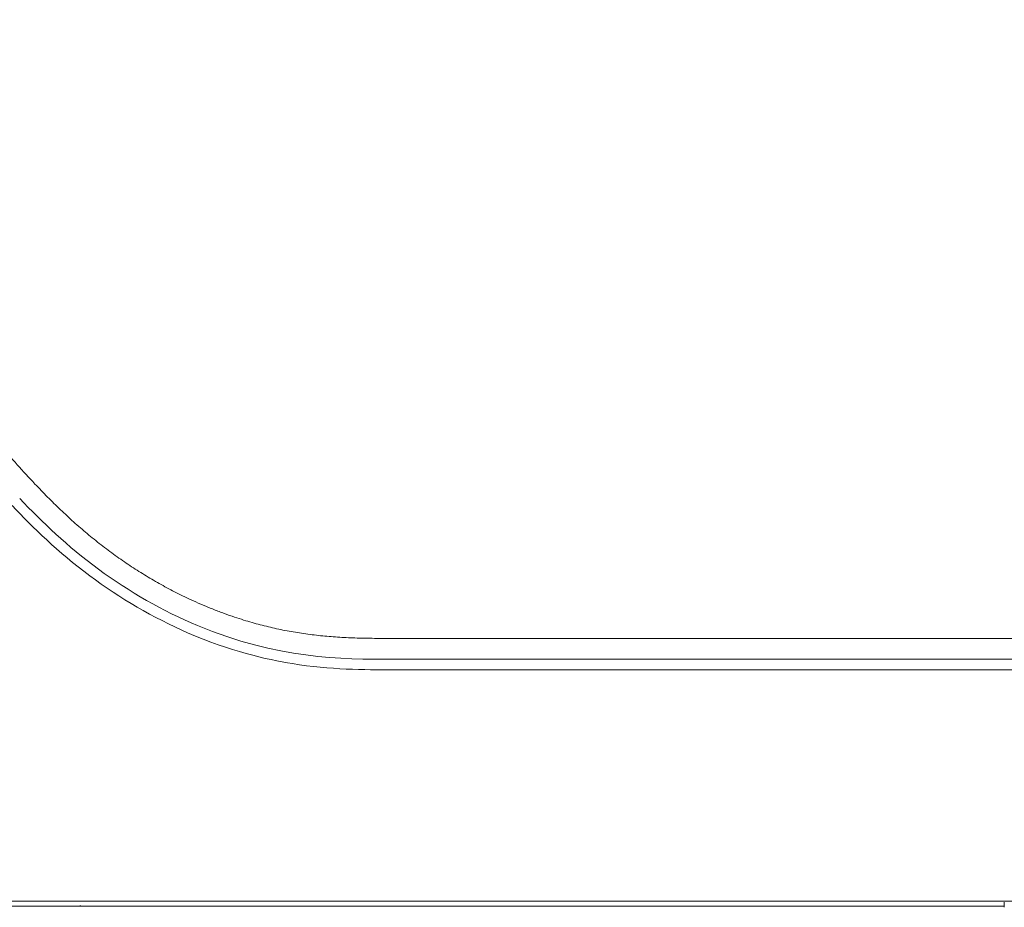
# Model space of a CAD drawing. Units: millimetres. Extents: x 0.4 to 4.22, y 0.27 to 5.63.
# Drawn here: x 2.2 to 2.29, y 4.64 to 4.72 of the extents above; entities that cross this region are included whole.
import ezdxf

# ---------------------------------------------------------------- set-up
doc = ezdxf.new("R2010")
doc.units = ezdxf.units.MM
doc.layers.add('SIBER-TECNICO', color=7, linetype='Continuous', lineweight=13)

# ---------------------------------------------------------------- blocks, each defined once
blk = doc.blocks.new('A$C3c619b13')
at = {"color": 0, "linetype": 'Continuous', "lineweight": 0}
for p, q in [((0.8837890148042504, 0.00410686798130655), (0.9340017994629619, 0.00410686798130655)), ((0.9346351535871236, 0.004109040328728497), (0.9340017993983878, 0.004109038921455976)), ((0.9732017993955537, 0.003986867981325304), (0.9732017993955537, 0.003512159181525476)), ((0.87478073871074, 0.003606867981318373), (0.8964182071543974, 0.003606867981318373)), ((0.9122573981161963, 0.003606867981318373), (0.9732017993955537, 0.003606867981318373))]:
    blk.add_line(p, q, dxfattribs=at)
for points, knots in [([(0.8810173560888614, 0.04378514903348218), (0.8798730035442617, 0.04499412118804003), (0.8787624001431595, 0.04623065990210762), (0.8776845134145219, 0.04749614349978515), (0.8773592304505087, 0.04787803915232303), (0.8770369270010576, 0.04826257060710759), (0.8767176881924712, 0.04864962819553398), (0.875979068726565, 0.04954515925737724), (0.8752568547701998, 0.05045421317419141), (0.8745521006590451, 0.05137542531562644), (0.8735427446883648, 0.05269479466804228), (0.8725692028031631, 0.05403910420463376), (0.8716311449175294, 0.0554086138680816), (0.8706930870318956, 0.05677812353155787), (0.8697905131458299, 0.05817283365158232), (0.8689257071936538, 0.05958901441709941), (0.8680609012414919, 0.06100519518258807), (0.8672338632232197, 0.06244284633467601), (0.8664447918587825, 0.06390164767290685), (0.8656557204943169, 0.06536044901113769), (0.8649046157836864, 0.06684040082186016), (0.8641931433666628, 0.06833815129482446), (0.8634816709496249, 0.06983590176778876), (0.862809830826194, 0.07135145088290074), (0.862178385347022, 0.07288259436680278), (0.8615469398678499, 0.07441373785070482), (0.8609558890329652, 0.07596047552920027), (0.8604057073031726, 0.0775214445882284), (0.860253525752654, 0.07795321227305863), (0.8601044710504198, 0.07838606856253705), (0.859958563723481, 0.07881993688917532), (0.8595769725116611, 0.07995463206867726), (0.8592169086739432, 0.08109624951359251), (0.8588787393993584, 0.08224340454677304), (0.8584112658499947, 0.08382919212519369), (0.8579856313759251, 0.08542556302737125), (0.8576019403738826, 0.08703184248642515), (0.8572182493718259, 0.08863812194545062), (0.8568765018417821, 0.09025431003991002), (0.856577163741548, 0.09187744206732873), (0.8562778256412855, 0.09350057409474744), (0.8560208969708185, 0.0951306500092528), (0.8558066337544687, 0.09676622538205493), (0.855592370538119, 0.09840180075482863), (0.8554207727758865, 0.1000428755769462), (0.8552919843370148, 0.1016876426489546), (0.8551631958981147, 0.1033324097209913), (0.8550772167825897, 0.1049808690905252), (0.855034214705114, 0.1066299891828351), (0.8550126888955276, 0.1074554991849368), (0.8550019321161386, 0.1082811747405117), (0.8550019446909971, 0.1091068679813247), (0.8550019572368939, 0.109930660888466), (0.8550126896227397, 0.1107544713983941), (0.8550341421703394, 0.111578152660087), (0.8550770967524954, 0.1132274152595869), (0.8551630309562199, 0.1148761596433303), (0.8552917659146715, 0.1165212253831385), (0.855420500873123, 0.1181662911229182), (0.8555920365862875, 0.1198076782681028), (0.8558062281567231, 0.1214434994755038), (0.8560204197271588, 0.1230793206828764), (0.8562772671548657, 0.1247095759457864), (0.8565765293863734, 0.1263328079896553), (0.8568757916178953, 0.1279560400335242), (0.8572174686532321, 0.1295722488134743), (0.8576010828006133, 0.1311784765970003), (0.8579846969479945, 0.1327847043805264), (0.8584102482074201, 0.1343809512506482), (0.8588776328262213, 0.1359666106816917), (0.8592161307514914, 0.1371150062556694), (0.859576571167878, 0.1382578491979984), (0.859958604596784, 0.1393937990734742), (0.8601040678974528, 0.1398263240981521), (0.8602526617245729, 0.1402578497961713), (0.8604043667861703, 0.1406883030035715), (0.8609544981491553, 0.1422492648276545), (0.8615455428969625, 0.1437961202772442), (0.8621770554198918, 0.1453275439050117), (0.862808567942821, 0.1468589675327792), (0.8634805482408865, 0.1483749591451442), (0.8641921180207817, 0.1498731202759416), (0.8649036878006626, 0.1513712814067674), (0.8656548470623591, 0.1528516120444579), (0.8664438413863564, 0.1543106104899437), (0.8672328357103538, 0.1557696089354295), (0.8680596650966521, 0.1572072754940166), (0.8689242416679832, 0.1586233416347511), (0.8697888182393285, 0.1600394077754856), (0.8706911419956924, 0.1614338732448459), (0.8716290131199003, 0.1628031544836688), (0.8725668842441223, 0.1641724357224916), (0.8735403027361883, 0.1655165330560351), (0.8745496512231057, 0.1668358358675448), (0.8752550159810824, 0.1677578065450689), (0.8759779277197026, 0.1686676688706541), (0.876717381531364, 0.1695641077671155), (0.8770360562659647, 0.1699504367344105), (0.8773578032968459, 0.1703342726300434), (0.8776825421907262, 0.1707155107009157), (0.8787608061896606, 0.1719813747369301), (0.8798720557057607, 0.1732185951940153), (0.8810172722316594, 0.1744284983457192)], [0, 0, 0, 0, 0.03448275862069, 0.03448275862069, 0.03448275862069, 0.04488891135810615, 0.04488891135810615, 0.04488891135810615, 0.06896551724138, 0.06896551724138, 0.06896551724138, 0.1034482758621, 0.1034482758621, 0.1034482758621, 0.1379310344828, 0.1379310344828, 0.1379310344828, 0.1724137931034, 0.1724137931034, 0.1724137931034, 0.2068965517241, 0.2068965517241, 0.2068965517241, 0.2413793103448, 0.2413793103448, 0.2413793103448, 0.2758620689655, 0.2758620689655, 0.2758620689655, 0.2854000804785948, 0.2854000804785948, 0.2854000804785948, 0.3103448275862, 0.3103448275862, 0.3103448275862, 0.3448275862069, 0.3448275862069, 0.3448275862069, 0.3793103448276, 0.3793103448276, 0.3793103448276, 0.4137931034483, 0.4137931034483, 0.4137931034483, 0.448275862069, 0.448275862069, 0.448275862069, 0.4827586206897, 0.4827586206897, 0.4827586206897, 0.5000198633818423, 0.5000198633818423, 0.5000198633818423, 0.5172413793103, 0.5172413793103, 0.5172413793103, 0.551724137931, 0.551724137931, 0.551724137931, 0.5862068965517, 0.5862068965517, 0.5862068965517, 0.6206896551724, 0.6206896551724, 0.6206896551724, 0.6551724137931, 0.6551724137931, 0.6551724137931, 0.6896551724138, 0.6896551724138, 0.6896551724138, 0.7146289130566399, 0.7146289130566399, 0.7146289130566399, 0.7241379310345, 0.7241379310345, 0.7241379310345, 0.7586206896552, 0.7586206896552, 0.7586206896552, 0.7931034482759, 0.7931034482759, 0.7931034482759, 0.8275862068966, 0.8275862068966, 0.8275862068966, 0.8620689655172, 0.8620689655172, 0.8620689655172, 0.8965517241379, 0.8965517241379, 0.8965517241379, 0.9310344827586, 0.9310344827586, 0.9310344827586, 0.9551321289177055, 0.9551321289177055, 0.9551321289177055, 0.9655172413793, 0.9655172413793, 0.9655172413793, 1, 1, 1, 1]), ([(0.9152003193980534, 0.02909687041542952), (0.9151819381087591, 0.02909684402735024), (0.9151635589565785, 0.02909682019199522), (0.9151451820203107, 0.02909679884257343), (0.9148700408103707, 0.02909647919722147), (0.91459539632352, 0.0290967168109546), (0.9143215127581072, 0.02909728758442043), (0.9140476291926944, 0.02909785835788625), (0.9137745065487195, 0.02909876229105635), (0.9135013522309379, 0.02910067168218688), (0.9132281979131562, 0.02910258107331742), (0.9129550119215537, 0.02910549592240841), (0.9126810899471423, 0.02910975071714006), (0.9124071679727308, 0.02911400551190013), (0.9121325100154962, 0.02911960025224403), (0.9118567715268853, 0.02912694767638868), (0.9115810330382885, 0.02913429510050491), (0.9113042140183154, 0.02914339520833664), (0.9110282452863316, 0.02915459799513087), (0.9107522765543479, 0.0291658007819251), (0.9104771581103535, 0.02917910624773867), (0.9102040184554312, 0.02919456568082524), (0.9099308788004947, 0.02921002511394022), (0.9096597179346304, 0.02922763851427135), (0.9093896790423628, 0.02924766989377758), (0.9091196401500952, 0.02926770127331224), (0.9088507232314242, 0.02929015063205043), (0.9085823099058814, 0.0293151713816826), (0.9083138965803244, 0.02934019213131478), (0.9080459868478954, 0.02936778427186937), (0.9077783764504375, 0.02939803602782831), (0.9075107660529937, 0.02942828778378725), (0.9072434549905211, 0.02946119915506529), (0.9069764484195844, 0.02949695250205764), (0.9067094418486619, 0.02953270584904999), (0.9064427397692612, 0.02957130117192719), (0.9061769172231067, 0.029612687002043), (0.9059110946769522, 0.0296540728321304), (0.9056461516640582, 0.02969824916948482), (0.9053820802275538, 0.02974516554905904), (0.9051180087910495, 0.02979208192866167), (0.9048548089309634, 0.02984173835025672), (0.9045919122740571, 0.0298943115075474), (0.9043290156171508, 0.02994688466483808), (0.9040664221634529, 0.03000237455799493), (0.9038041202752538, 0.03006080280854917), (0.9035418183870547, 0.03011923105907499), (0.9032798080643545, 0.03018059766787928), (0.903020183629593, 0.03024429480799995), (0.9027605591948316, 0.03030799194812062), (0.9025033206479947, 0.03037401961759656), (0.9022453814459368, 0.03044315810871012), (0.9019874422438932, 0.03051229659982369), (0.9017288023866286, 0.03058454591061377), (0.9014639743876103, 0.03066166716976682), (0.901199146388592, 0.03073878842894828), (0.90092813024782, 0.03082078163402002), (0.9006450046839092, 0.03091012646427771), (0.9003618791199983, 0.0309994712945354), (0.9000666441329201, 0.03109616774750634), (0.8997550964099759, 0.03120285241354281), (0.8994435486870316, 0.03130953707957929), (0.8991156882281928, 0.0314262099689131), (0.8987797089283731, 0.03155117012471464), (0.8984437296285535, 0.03167613028051619), (0.898099631487753, 0.03180937771693948), (0.8977617780078901, 0.03194552457716782), (0.8974239245280273, 0.03208167143739615), (0.897092315709088, 0.03222071772279378), (0.8967764369510007, 0.03235764133930275), (0.8964605581929277, 0.03249456495584013), (0.8961604094956925, 0.03262936588859588), (0.8958747915077652, 0.03276133786559399), (0.8955891735198236, 0.03289330984259209), (0.8953180862411898, 0.03302245285499339), (0.8950557327513735, 0.03315058545300076), (0.8947933792615572, 0.03327871805100813), (0.8945397595605584, 0.03340584023544579), (0.8942911022619171, 0.03353348529918776), (0.89404244496329, 0.0336611303629013), (0.8937987500670204, 0.03378929830600441), (0.8935569319217791, 0.03391939783477937), (0.8933151137765236, 0.03404949736352592), (0.8930751723822823, 0.03418152848195177), (0.8928365481444587, 0.03431574175766627), (0.8925979239066208, 0.03444995503335235), (0.8923606168251865, 0.0345863504663555), (0.8921242961931597, 0.03472514582898611), (0.8918879755611329, 0.03486394119164515), (0.8916526413784851, 0.03500513648612014), (0.8914187876674617, 0.03514842951960873), (0.8911849339564242, 0.03529172255309732), (0.8909525607169826, 0.03543711332412158), (0.8907214219399009, 0.03558465348157824), (0.8904902831628192, 0.03573219363906333), (0.8902603788480974, 0.03588188317979757), (0.8900307872717406, 0.03603441379596006), (0.8898011956953837, 0.03618694441209414), (0.8895719168574203, 0.03634231610564598), (0.8893427936995977, 0.03650074829647565), (0.8891136705417608, 0.03665918048730532), (0.8888847030640648, 0.03682067317842552), (0.888656420375554, 0.03698486570979753), (0.8884281376870575, 0.03714905824119796), (0.8882005397877606, 0.03731595061231019), (0.8879740128183471, 0.03748531135656208), (0.8877474858489194, 0.03765467210081397), (0.8875220298093893, 0.0378265012194845), (0.8872982424427249, 0.03800037523404853), (0.8870744550760605, 0.03817424924861257), (0.8868523363822618, 0.03835016815790482), (0.8866319746653772, 0.03852792504724789), (0.8864116129484927, 0.03870568193659096), (0.8861930082085223, 0.03888527680516063), (0.8859761784842561, 0.03906664356452438), (0.88575934875999, 0.03924801032385972), (0.885544294051428, 0.03943114897188593), (0.8853306606010563, 0.03961630238651992), (0.8851170271506987, 0.03980145580115391), (0.8849048149585315, 0.03998862398140091), (0.8846935018091813, 0.04017815869335095), (0.8844821886598311, 0.040367693405301), (0.884271774553298, 0.04055959465270575), (0.8840624116355116, 0.04075368518741129), (0.8838530487177252, 0.04094777572214525), (0.8836447369886855, 0.04114405554685163), (0.883437790709678, 0.04134203177378026), (0.8832308444306562, 0.04154000800070889), (0.8830252636016525, 0.04173968062804079), (0.8828210312167357, 0.0419408147892284), (0.882616798831819, 0.04214194895041601), (0.8824139148909893, 0.0423445446448909), (0.8822123311729797, 0.04254844902499144), (0.8820107474549559, 0.0427523534051204), (0.8818104639597664, 0.04295756647283611), (0.8816113193699096, 0.04316372361722642), (0.8814121747800527, 0.04336988076161674), (0.881214169095557, 0.04357698197841842), (0.8810173560888614, 0.04378514903348218)], [0, 0, 0, 0, 0.001482043094913, 0.001482043094913, 0.001482043094913, 0.02367133102612, 0.02367133102612, 0.02367133102612, 0.04586061895733, 0.04586061895733, 0.04586061895733, 0.06804990688854, 0.06804990688854, 0.06804990688854, 0.09023919481975, 0.09023919481975, 0.09023919481975, 0.112428482751, 0.112428482751, 0.112428482751, 0.1346177706822, 0.1346177706822, 0.1346177706822, 0.1568070586134, 0.1568070586134, 0.1568070586134, 0.1789963465446, 0.1789963465446, 0.1789963465446, 0.2011856344758, 0.2011856344758, 0.2011856344758, 0.223374922407, 0.223374922407, 0.223374922407, 0.2455642103382, 0.2455642103382, 0.2455642103382, 0.2677534982694, 0.2677534982694, 0.2677534982694, 0.2899427862006, 0.2899427862006, 0.2899427862006, 0.3121320741318, 0.3121320741318, 0.3121320741318, 0.334321362063, 0.334321362063, 0.334321362063, 0.3565106499943, 0.3565106499943, 0.3565106499943, 0.3786999379255, 0.3786999379255, 0.3786999379255, 0.4008892258567, 0.4008892258567, 0.4008892258567, 0.4230785137879, 0.4230785137879, 0.4230785137879, 0.4452678017191, 0.4452678017191, 0.4452678017191, 0.4674570896503, 0.4674570896503, 0.4674570896503, 0.4896463775815, 0.4896463775815, 0.4896463775815, 0.5118356655127, 0.5118356655127, 0.5118356655127, 0.5340249534439, 0.5340249534439, 0.5340249534439, 0.5562142413751, 0.5562142413751, 0.5562142413751, 0.5784035293063, 0.5784035293063, 0.5784035293063, 0.6005928172376, 0.6005928172376, 0.6005928172376, 0.6227821051688, 0.6227821051688, 0.6227821051688, 0.6449713931, 0.6449713931, 0.6449713931, 0.6671606810312, 0.6671606810312, 0.6671606810312, 0.6893499689624, 0.6893499689624, 0.6893499689624, 0.7115392568936, 0.7115392568936, 0.7115392568936, 0.7337285448248, 0.7337285448248, 0.7337285448248, 0.755917832756, 0.755917832756, 0.755917832756, 0.7781071206872, 0.7781071206872, 0.7781071206872, 0.8002964086184, 0.8002964086184, 0.8002964086184, 0.8224856965496, 0.8224856965496, 0.8224856965496, 0.8446749844809, 0.8446749844809, 0.8446749844809, 0.8668642724121, 0.8668642724121, 0.8668642724121, 0.8890535603433, 0.8890535603433, 0.8890535603433, 0.9112428482745, 0.9112428482745, 0.9112428482745, 0.9334321362057, 0.9334321362057, 0.9334321362057, 0.9556214241369, 0.9556214241369, 0.9556214241369, 0.9778107120681, 0.9778107120681, 0.9778107120681, 1, 1, 1, 1]), ([(0.87956191478645, 0.04241936798132429), (0.8817254186682817, 0.04013412766209967), (0.8840905014070302, 0.03786896100643844), (0.8899906307363636, 0.03352561136171062), (0.8931475009005396, 0.03171519157004354), (0.9041033145399524, 0.02712975831084918), (0.9100806436207165, 0.02710686798133111), (0.9151449492796644, 0.02710686798133111)], [-2.854234875338275, -2.854234875338275, -2.854234875338275, -2.854234875338275, -2.182577619998608, -2.182577619998608, -1.519291697680189, -1.519291697680189, 0, 0, 0, 0]), ([(0.8788357304089516, 0.04173186798132633), (0.8808169177218304, 0.03963920285357858), (0.8831852932378013, 0.03732192375250065), (0.8891198872684356, 0.03289904583417069), (0.8922413595808507, 0.03106957987412784), (0.8995721193003021, 0.02787961135553019), (0.9030156163565835, 0.02709286611707284), (0.9091361907532018, 0.02610686539938456), (0.9122785043028898, 0.02610686798132633), (0.9151449492796644, 0.02610686798132633)], [-2.431110124766242, -2.431110124766242, -2.431110124766242, -2.431110124766242, -1.926469568316244, -1.926469568316244, -1.447813432452545, -1.447813432452545, -0.8599334930296896, -0.8599334930296896, 0, 0, 0, 0]), ([(0.9152003193980534, 0.02909687041542952), (0.918333899397652, 0.02909687041542952), (0.9214674793972506, 0.02909687041545794), (0.9277346393964194, 0.02909687041551479), (0.9308682193959896, 0.02909687041554321), (0.934001799395574, 0.02909687041557163)], [-1.880151590557984, -1.880151590557984, -1.880151590557984, -1.880151590557984, -0.9400775906794507, -0.9400775906794507, -3.590806274433866e-06, -3.590806274433866e-06, -3.590806274433866e-06, -3.590806274433866e-06]), ([(1.019616930219598, 0.02909680343694276), (1.016951957266926, 0.02909680469215914), (1.014099467605803, 0.02909680594740394), (1.011084302176258, 0.02909680720262031), (1.008069136746713, 0.02909680845786511), (1.004891295548703, 0.02909680971308148), (1.001579823620645, 0.02909681096829786), (0.9982683516925874, 0.02909681222354266), (0.9948232490344537, 0.02909681347875903), (0.9912757017077354, 0.02909681473400383), (0.9877281543810028, 0.0290968159892202), (0.9840781623856856, 0.029096817244465), (0.9803569573484339, 0.02909681849968138), (0.9766357523111822, 0.02909681975489775), (0.9728433342320244, 0.02909682101014255), (0.9690089943779867, 0.02909682226535892), (0.965174654523949, 0.02909682352060372), (0.9612983928950598, 0.0290968247758201), (0.9574055065744744, 0.02909682603106489), (0.953512620253889, 0.02909682728628127), (0.9496031092415933, 0.02909682854152607), (0.9456972229186391, 0.02909682979674244), (0.9417913365956849, 0.02909683105195882), (0.9378890749621149, 0.02909683230720361), (0.9340017993955598, 0.02909683356241999)], [0, 0, 0, 0, 0.125, 0.125, 0.125, 0.25, 0.25, 0.25, 0.375, 0.375, 0.375, 0.5, 0.5, 0.5, 0.625, 0.625, 0.625, 0.75, 0.75, 0.75, 0.875, 0.875, 0.875, 1, 1, 1, 1]), ([(0.9151449492796644, 0.02710686798133111), (0.9182877576323278, 0.02710686798133111), (0.9214305659850055, 0.02710686798133111), (0.927716182690304, 0.02710686798133111), (0.9308589910429248, 0.02710686798133111), (0.9340017993955598, 0.02710686798133111)], [1.000000004469648e-06, 1.000000004469648e-06, 1.000000004469648e-06, 1.000000004469648e-06, 0.9428435058017186, 0.9428435058017186, 1.885686011589994, 1.885686011589994, 1.885686011589994, 1.885686011589994]), ([(0.9340017993955598, 0.02710686798175743), (0.9378882063928557, 0.02710686798175743), (0.9417676959135548, 0.02710686798172901), (0.9456321848421823, 0.02710686798170059), (0.9494966737708097, 0.02710686798170059), (0.9533461621073513, 0.02710686798167217), (0.9571651863532367, 0.02710686798164375), (0.960984210599122, 0.02710686798164375), (0.964772770754351, 0.02710686798161532), (0.968509325685261, 0.0271068679815869), (0.9722458806161569, 0.0271068679815869), (0.9759304303227623, 0.02710686798155848), (0.9795375862727269, 0.02710686798153006), (0.9831447422227058, 0.02710686798153006), (0.9866745044160581, 0.02710686798150164), (0.9900995274966675, 0.02710686798147321), (0.9935245505772627, 0.02710686798147321), (0.9968448345451293, 0.02710686798144479), (1.000032932223846, 0.02710686798144479), (1.003221029902562, 0.02710686798141637), (1.006276941292128, 0.02710686798138795), (1.00917494190584, 0.02710686798138795), (1.012072942519552, 0.02710686798135953), (1.014813032357381, 0.02710686798133111), (1.017373040662932, 0.02710686798133111)], [0, 0, 0, 0, 0.125, 0.125, 0.125, 0.25, 0.25, 0.25, 0.375, 0.375, 0.375, 0.5, 0.5, 0.5, 0.625, 0.625, 0.625, 0.75, 0.75, 0.75, 0.875, 0.875, 0.875, 1, 1, 1, 1]), ([(0.9151449497531985, 0.02610686798132633), (0.9182877584958078, 0.02610686798132633), (0.9214305672384171, 0.02610686798132633), (0.9277161845656394, 0.02610686798132633), (0.9308589931502524, 0.02610686798132633), (0.9340018017348655, 0.02610686798132633)], [9.526034148166147e-07, 9.526034148166147e-07, 9.526034148166147e-07, 9.526034148166147e-07, 0.9428435753881814, 0.9428435753881814, 1.885686150769999, 1.885686150769999, 1.885686150769999, 1.885686150769999]), ([(1.045828275259964, 0.02610686798132633), (1.045828275258316, 0.02610686798132633), (1.045818343823015, 0.02610686798132633), (1.043401923128698, 0.02610686798132633), (1.041274931183651, 0.02610686798132633), (1.032667647204988, 0.02610686798132633), (1.026867814714478, 0.02610686798132633), (1.012018811015494, 0.02610686798132633), (1.003317328859566, 0.02610686798132633), (0.983462793943275, 0.02610686798132633), (0.9733895434642932, 0.02610686798132633), (0.953961361367277, 0.02610686798132633), (0.9437950136991589, 0.02610686798132633), (0.9340018017348655, 0.02610686798132633)], [2.42519998568322e-07, 2.42519998568322e-07, 2.42519998568322e-07, 2.42519998568322e-07, 2.937963805391897, 2.937963805391897, 5.391247452086667, 5.391247452086667, 7.724926307656657, 7.724926307656657, 10.05860516322683, 10.05860516322683, 12.51188880992069, 12.51188880992069, 15.4498523813779, 15.4498523813779, 15.4498523813779, 15.4498523813779]), ([(0.8848680846313641, 0.004108978513386319), (0.8847989473501485, 0.004108976728474545), (0.8847298109693611, 0.00410897399834198), (0.8840299489177141, 0.004108935398079439), (0.8836185422873228, 0.004108818068488063), (0.8829432836481033, 0.004108713969230848), (0.882791904459566, 0.004108695288749686), (0.882589881977168, 0.004108680647391338), (0.882541811896786, 0.004108677928769566), (0.8824728626933194, 0.004108675261676353), (0.8824519844194043, 0.004108674616162489), (0.8824197242234959, 0.004108673881376035), (0.882408342386384, 0.004108673672647001), (0.8823894441873108, 0.004108673412076769), (0.8823819278311191, 0.004108673331046475), (0.8823683811264118, 0.004108673226369319), (0.882362350782202, 0.004108673194565426), (0.8823501042682125, 0.00410867316037411), (0.8823438880850176, 0.004108673158924603), (0.882331378758181, 0.004108673188483181), (0.8823250855542284, 0.00410867321988917), (0.8823093960045583, 0.004108673339970892), (0.8822999991985796, 0.004108673449223943), (0.8822619539473493, 0.004108674046193528), (0.88223330730942, 0.00410867485044264), (0.8818300898711726, 0.004108691488227123), (0.8814641803285639, 0.004108767581612938), (0.8810211022551186, 0.004109004756799095), (0.8809487203446196, 0.004109048252075809), (0.8808566255594883, 0.004109110646595582), (0.8808367383239357, 0.004109124541002984), (0.8807919160060891, 0.004109156849011697), (0.8807669765569983, 0.004109175518152597), (0.8807111277278636, 0.00410921897102412), (0.8806802089532653, 0.004109244157092462), (0.880611468791443, 0.004109302862474351), (0.8805736279369825, 0.004109337006212854), (0.8804901746553355, 0.00410941674661558), (0.8804445143702395, 0.004109463307543137), (0.8803445569729007, 0.00410957250460342), (0.8802902310040395, 0.004109636562162677), (0.8801717615318836, 0.004109787384322772), (0.8801075854300677, 0.004109876224191567), (0.8798417178458919, 0.004110277056383893), (0.879630760977065, 0.004110673311373603), (0.8791454649515629, 0.004111891110312627), (0.8788781791340341, 0.004112804611366982), (0.8779332638740698, 0.004117627834432369), (0.8772792087866037, 0.004122746891653151), (0.8763921937814558, 0.004150958107402403), (0.8761668095512221, 0.004164084546374625), (0.8758126735334031, 0.004191176442475353), (0.8756629978779102, 0.0042089956087068), (0.8755547970693556, 0.004225467761557411)], [0, 0, 0, 0, 0.02074124960303528, 0.02074124960303528, 0.2099630582714795, 0.2099630582714795, 0.2668041041178165, 0.2668041041178165, 0.2845521019249094, 0.2845521019249094, 0.2922604383672142, 0.2922604383672142, 0.2964626375081512, 0.2964626375081512, 0.2992376855338728, 0.2992376855338728, 0.3014640950461486, 0.3014640950461486, 0.3037591103985193, 0.3037591103985193, 0.3060825390583578, 0.3060825390583578, 0.3095521009280803, 0.3095521009280803, 0.3201298286823968, 0.3201298286823968, 0.4584316280556313, 0.4584316280556313, 0.485352353763876, 0.485352353763876, 0.4927669373013336, 0.4927669373013336, 0.5020670459371401, 0.5020670459371401, 0.5135999711862025, 0.5135999711862025, 0.5277198453457261, 0.5277198453457261, 0.5447621318580814, 0.5447621318580814, 0.5650626835112562, 0.5650626835112562, 0.58907289456303, 0.58907289456303, 0.6646605721107559, 0.6646605721107559, 0.77006034617215, 0.77006034617215, 1.032636779189461, 1.032636779189461, 1.183396638457666, 1.183396638457666, 1.367597396343517, 1.367597396343517, 1.367597396343517, 1.367597396343517]), ([(0.8848680846313641, 0.004108978513386319), (0.8930570370925466, 0.004108978513386319), (0.901245989553729, 0.004108978513386319), (0.9176238944760939, 0.004108978513386319), (0.9258128469372764, 0.004108978513386319), (0.9340017993984588, 0.004108978513386319)], [9.999999974752427e-07, 9.999999974752427e-07, 9.999999974752427e-07, 9.999999974752427e-07, 2.456686738355927, 2.456686738355927, 4.913372476710038, 4.913372476710038, 4.913372476710038, 4.913372476710038]), ([(1.008682695403309, 0.004109040563918143), (1.008000656530101, 0.004109042630943804), (1.007300698528056, 0.004109041287932769), (1.006583086659006, 0.004109040351750082), (1.005866783942352, 0.004109039417301119), (1.005132896056281, 0.004109039023489913), (1.004382652562143, 0.004109039089513544), (1.003633369887353, 0.004109039155480332), (1.002867798086811, 0.004109039947934434), (1.002084469599339, 0.004109040511565354), (1.002080059032352, 0.004109040514720164), (1.002075647901876, 0.004109040517903395), (1.002071236207442, 0.004109040521058205), (1.001293445175705, 0.004109041077924758), (1.000498104368916, 0.004109041402756475), (0.9996876007586621, 0.004109041231885158), (0.999678893283928, 0.004109041230037747), (0.999670184065053, 0.004109041228161914), (0.999661473107949, 0.004109041226200816), (0.9988419343962107, 0.004109041042681838), (0.9980064925013608, 0.004109040349845827), (0.9972062564921913, 0.004109041055926355), (0.9972001307068723, 0.004109041061326479), (0.9971940070041256, 0.004109041066811869), (0.9971878853821465, 0.004109041072382524), (0.9963943148686809, 0.004109041794123414), (0.9956359034915181, 0.004109043869732432), (0.994907331079645, 0.004109044231597636), (0.9948003849111586, 0.004109044284689389), (0.9946940766005099, 0.004109044300889764), (0.9945884239265581, 0.00410904428869685), (0.9939687638905639, 0.004109044217216251), (0.993371621031045, 0.00410904316956362), (0.9927995049094562, 0.004109042870766189), (0.9924891720072821, 0.00410904270867718), (0.9921861981304687, 0.004109042766941684), (0.9918899959043443, 0.00410904297154957), (0.9915470279857885, 0.004109043208444518), (0.9912131378028306, 0.004109043641534527), (0.9908872904391615, 0.004109044156024311), (0.9902800269159115, 0.004109045114830678), (0.9897007301478027, 0.004109046356234103), (0.9891520359738877, 0.004109047079481343), (0.9891268820456531, 0.004109047112649478), (0.9891017920828631, 0.004109047144709166), (0.9890767633322639, 0.004109047175717251), (0.9885558284662608, 0.004109047820747946), (0.9880616175041439, 0.004109047999634186), (0.9875675045725387, 0.004109047827597578), (0.987093538806036, 0.004109047662609555), (0.98661964935404, 0.004109047174722491), (0.986119111670746, 0.004109047262886634), (0.9860727639897107, 0.004109047271072086), (0.9860261855871784, 0.004109047284174494), (0.9859793546322919, 0.004109047302932822), (0.9854267668167296, 0.004109047524224252), (0.9848390336954367, 0.004109048532512816), (0.9842640290359554, 0.00410904922074451), (0.9838307848527705, 0.004109049739298598), (0.9834049914239102, 0.004109050076152698), (0.9829810342107095, 0.004109050348006349), (0.9828423124948529, 0.004109050436966299), (0.9827037827393355, 0.004109050518962931), (0.9825653294928998, 0.00410905059808897), (0.9820037395216161, 0.004109050919026913), (0.9814426859055914, 0.004109051192727975), (0.9808775200669686, 0.004109052086050724), (0.9804884448511473, 0.004109052701011251), (0.9800973774607087, 0.004109053609653301), (0.9797032263517167, 0.004109054132953815), (0.9795248384425292, 0.004109054369763498), (0.979345822919683, 0.004109054527674516), (0.9791660425543967, 0.004109054543675938), (0.9785890344247861, 0.004109054595090811), (0.9780043489582226, 0.004109053184947697), (0.9774143536982649, 0.00410905346879531), (0.9771113877528563, 0.004109053614570257), (0.9768066184108761, 0.004109054206992369), (0.9765043063721777, 0.004109054811209489), (0.9762178965674906, 0.004109055383622717), (0.9759336988806382, 0.004109055966580399), (0.9756539242406888, 0.004109056190259253), (0.9750788411287488, 0.004109056650065668), (0.9745240822567638, 0.004109055591783317), (0.9739789056037012, 0.004109055319389654), (0.9738313174720901, 0.004109055245635318), (0.9736844385143826, 0.004109055229491787), (0.9735381172398121, 0.004109055261750427), (0.9731439415118643, 0.004109055348692436), (0.9727538084629685, 0.004109055786983618), (0.9723649522499613, 0.004109056397254562), (0.9718317494100859, 0.004109057234046531), (0.971300900755196, 0.004109058394192289), (0.9707714474587306, 0.004109059146742311), (0.9707573507485279, 0.004109059166779616), (0.9707432550680579, 0.004109059186532704), (0.9707291603371857, 0.004109059205973153), (0.9702138761126378, 0.004109059917254854), (0.9696998624820878, 0.004109060238164375), (0.9691851585955789, 0.004109060015593968), (0.9687794883255378, 0.004109059840175178), (0.9683733957389506, 0.004109059327163322), (0.9679664999176083, 0.004109059239283397), (0.9678430155151574, 0.004109059212623833), (0.9677194570838594, 0.004109059225100964), (0.9675958177662523, 0.004109059298059492), (0.9670647721633827, 0.004109059611465682), (0.9665321857940796, 0.00410906104048081), (0.9660025300174908, 0.004109061716974338), (0.9657300131722053, 0.004109062065055014), (0.9654584164538846, 0.004109062213899506), (0.9651879353283306, 0.004109062328922164), (0.9649327172426752, 0.004109062437436251), (0.9646784962340007, 0.004109062515823325), (0.9644259458700333, 0.004109062703008703), (0.9639057416423924, 0.004109063088549192), (0.9633920409013115, 0.004109063935686663), (0.9629198928837042, 0.004109063626628995), (0.9627325272369092, 0.004109063503960897), (0.9625517286155372, 0.00410906319925175), (0.9623741158368517, 0.004109062835311761), (0.9621041571274134, 0.004109062282196874), (0.9618415364812591, 0.004109061592316721), (0.9615745578534529, 0.004109061197198116), (0.9611319271193253, 0.004109060542077714), (0.9606772029949866, 0.00410906069714656), (0.9602083235101588, 0.004109061671641712), (0.9600108930603426, 0.004109062081965931), (0.9598108768967961, 0.004109062637553507), (0.9596099908481222, 0.004109063141697789), (0.9593337906768227, 0.004109063834789595), (0.9590559628009885, 0.004109064430593889), (0.9587803822719962, 0.00410906441763359), (0.9583043663728859, 0.004109064395208861), (0.957835386735951, 0.004109062556523213), (0.9573785455535244, 0.004109061609824494), (0.957251373229056, 0.004109061346298404), (0.9571251407999171, 0.004109061151893911), (0.9569999611388482, 0.004109061004811565), (0.9566754578628434, 0.004109060623505911), (0.9563580491101931, 0.004109060560182343), (0.9560496882572522, 0.004109060434956291), (0.9556223748084278, 0.004109060261441755), (0.9552124516041118, 0.004109059969096052), (0.9548211256381052, 0.004109059774236812), (0.9547455031970031, 0.004109059736578047), (0.9546705602961367, 0.004109059702557261), (0.9545963093821399, 0.004109059674021864), (0.954286331617169, 0.00410905955490648), (0.9539884056499659, 0.004109059531202774), (0.9537017431679544, 0.004109059736379095), (0.953346414627589, 0.004109059990696551), (0.9530084860916475, 0.004109060596647396), (0.9526804376039593, 0.004109060721390279), (0.9525941234402211, 0.004109060754217353), (0.952508495235378, 0.004109060753734184), (0.9524234122367403, 0.004109060722981894), (0.952185125954756, 0.004109060636835693), (0.9519511005602794, 0.004109060313311375), (0.9517183094235122, 0.004109059819398908), (0.9514023973961372, 0.004109059149129735), (0.9510887402338568, 0.004109058165028046), (0.9507751138524725, 0.004109057747569977), (0.9506517647684092, 0.004109057583377762), (0.9505284387455077, 0.00410905750686652), (0.9504050400734059, 0.004109057491888279), (0.9502146862820098, 0.00410905746878143), (0.9500241598896935, 0.004109057592131649), (0.9498332912779119, 0.004109057766186197), (0.9495186902567667, 0.00410905805304651), (0.94920308295832, 0.004109058477581584), (0.9488884049573869, 0.004109058493298789), (0.9487378065573893, 0.004109058500830542), (0.9485874705474373, 0.004109058414712763), (0.9484374878491764, 0.004109058280505451), (0.9482740790660955, 0.004109058134304178), (0.9481110903819427, 0.004109057930975268), (0.9479488743429414, 0.00410905772949377), (0.9476377703508234, 0.004109057343100631), (0.9473293113578762, 0.004109056963358171), (0.9470153644719517, 0.004109056690737134), (0.946833379991034, 0.00410905653271243), (0.9466495385318865, 0.004109056410669609), (0.9464620803799022, 0.004109056285017232), (0.946326148851881, 0.00410905619386881), (0.9461883161990272, 0.004109056100844555), (0.9460478827715946, 0.004109055990795696), (0.9457137827889142, 0.004109055728946487), (0.945365017548923, 0.004109055370776105), (0.9449985946855861, 0.004109054984809291), (0.9448307232298845, 0.004109054807997836), (0.9446591454348265, 0.00410905462533151), (0.9444843096891731, 0.004109054446900018), (0.9442775212077379, 0.004109054235868825), (0.9440661751606285, 0.00410905403077777), (0.9438510123835187, 0.004109053848253552), (0.9434539335523624, 0.004109053511427874), (0.9430438565235733, 0.004109053251511341), (0.9426209850375074, 0.004109052648345823), (0.9425839868540038, 0.004109052595566709), (0.9425468906540004, 0.004109052540172797), (0.9425096926297272, 0.004109052482249353), (0.9421217350838447, 0.004109051878089076), (0.941722701483215, 0.004109050998891917), (0.9413081677416528, 0.004109049957520483), (0.9410578019129332, 0.004109049328548053), (0.9408017798520376, 0.004109048640430046), (0.9405392434803588, 0.004109048047212127), (0.9403254168962007, 0.004109047564071489), (0.940107269133776, 0.004109047143884936), (0.9398843301116386, 0.004109046869928079), (0.9394646828112201, 0.004109046354216161), (0.9390280628181245, 0.004109046356632007), (0.9385716720887842, 0.00410904593204009), (0.9384879123517891, 0.004109045854136184), (0.9384034865455249, 0.004109045761822472), (0.938318376802215, 0.004109045649300924), (0.9377770507901602, 0.004109044933613859), (0.9372080756645005, 0.004109043399807888), (0.9366044763930148, 0.004109043343675012), (0.9365960797238984, 0.004109043342907626), (0.9365876763498875, 0.004109043342396035), (0.9365792662533892, 0.004109043342197083), (0.935966291650459, 0.004109043327417794), (0.9353176220086539, 0.004109044864520683), (0.9346351535878625, 0.004109040328728497)], [0, 0, 0, 0, 0.02082856984288533, 0.02082856984288533, 0.02082856984288533, 0.04161914174675652, 0.04161914174675652, 0.04161914174675652, 0.06238308765009117, 0.06238308765009117, 0.06238308765009117, 0.0625, 0.0625, 0.0625, 0.08311189379617691, 0.08311189379617691, 0.08311189379617691, 0.08333333333333, 0.08333333333333, 0.08333333333333, 0.1041666666667, 0.1041666666667, 0.1041666666667, 0.1043261452782073, 0.1043261452782073, 0.1043261452782073, 0.125, 0.125, 0.125, 0.1280346874441555, 0.1280346874441555, 0.1280346874441555, 0.1458333333333, 0.1458333333333, 0.1458333333333, 0.1554878514023177, 0.1554878514023177, 0.1554878514023177, 0.1666666666667, 0.1666666666667, 0.1666666666667, 0.1875, 0.1875, 0.1875, 0.1884550678620548, 0.1884550678620548, 0.1884550678620548, 0.2083333333333, 0.2083333333333, 0.2083333333333, 0.2274010741837482, 0.2274010741837482, 0.2274010741837482, 0.2291666666667, 0.2291666666667, 0.2291666666667, 0.25, 0.25, 0.25, 0.2656971258129502, 0.2656971258129502, 0.2656971258129502, 0.2708333333333, 0.2708333333333, 0.2708333333333, 0.2916666666667, 0.2916666666667, 0.2916666666667, 0.306008888203583, 0.306008888203583, 0.306008888203583, 0.3125, 0.3125, 0.3125, 0.3333333333333, 0.3333333333333, 0.3333333333333, 0.344031369330854, 0.344031369330854, 0.344031369330854, 0.3541666666667, 0.3541666666667, 0.3541666666667, 0.375, 0.375, 0.375, 0.3806399200601513, 0.3806399200601513, 0.3806399200601513, 0.3958333333333, 0.3958333333333, 0.3958333333333, 0.4166666666667, 0.4166666666667, 0.4166666666667, 0.4172213548035874, 0.4172213548035874, 0.4172213548035874, 0.4375, 0.4375, 0.4375, 0.4534828664375937, 0.4534828664375937, 0.4534828664375937, 0.4583333333333, 0.4583333333333, 0.4583333333333, 0.4791666666667, 0.4791666666667, 0.4791666666667, 0.4898857686339112, 0.4898857686339112, 0.4898857686339112, 0.5, 0.5, 0.5, 0.5208333333333, 0.5208333333333, 0.5208333333333, 0.5291007639468005, 0.5291007639468005, 0.5291007639468005, 0.5416666666667, 0.5416666666667, 0.5416666666667, 0.5625, 0.5625, 0.5625, 0.5712722634582529, 0.5712722634582529, 0.5712722634582529, 0.5833333333333, 0.5833333333333, 0.5833333333333, 0.6041666666667, 0.6041666666667, 0.6041666666667, 0.6099661075407398, 0.6099661075407398, 0.6099661075407398, 0.625, 0.625, 0.625, 0.6458333333333, 0.6458333333333, 0.6458333333333, 0.649859305693582, 0.649859305693582, 0.649859305693582, 0.6666666666667, 0.6666666666667, 0.6666666666667, 0.6875, 0.6875, 0.6875, 0.6929815425521025, 0.6929815425521025, 0.6929815425521025, 0.7083333333333, 0.7083333333333, 0.7083333333333, 0.7291666666667, 0.7291666666667, 0.7291666666667, 0.737360405259251, 0.737360405259251, 0.737360405259251, 0.75, 0.75, 0.75, 0.7708333333333, 0.7708333333333, 0.7708333333333, 0.7808037369125099, 0.7808037369125099, 0.7808037369125099, 0.7916666666667, 0.7916666666667, 0.7916666666667, 0.8125, 0.8125, 0.8125, 0.8245763846458022, 0.8245763846458022, 0.8245763846458022, 0.8333333333333, 0.8333333333333, 0.8333333333333, 0.8541666666667, 0.8541666666667, 0.8541666666667, 0.8637111638688136, 0.8637111638688136, 0.8637111638688136, 0.875, 0.875, 0.875, 0.8958333333333, 0.8958333333333, 0.8958333333333, 0.8976560986771942, 0.8976560986771942, 0.8976560986771942, 0.9166666666667, 0.9166666666667, 0.9166666666667, 0.9281484741334564, 0.9281484741334564, 0.9281484741334564, 0.9375, 0.9375, 0.9375, 0.9551027621688335, 0.9551027621688335, 0.9551027621688335, 0.9583333333333, 0.9583333333333, 0.9583333333333, 0.9788808304462964, 0.9788808304462964, 0.9788808304462964, 0.9791666666667, 0.9791666666667, 0.9791666666667, 1, 1, 1, 1]), ([(0.8852853538106302, 0.003646710613793402), (0.8852854503003016, 0.003646691060481544), (0.8852855467914083, 0.003646671514331956), (0.8852858362690483, 0.003646612897171053), (0.8852860292599161, 0.003646573847561285), (0.8852866082498281, 0.003646456784281327), (0.8852869942661812, 0.003646378856075216), (0.8852889244637367, 0.003645989784985204), (0.8852904689907888, 0.003645680352178715), (0.8853170841450719, 0.003640380930619358), (0.8853422547534251, 0.003635869018552285), (0.8854673503547872, 0.003615912577430436), (0.8855687145326243, 0.003607553548704345), (0.8856730165639704, 0.003606888288800292), (0.8856762894339596, 0.003606875468705084), (0.8856797891255326, 0.003606869918286293), (0.8856801777990739, 0.003606869422981163), (0.8856806947389799, 0.003606868893200499), (0.8856808565130336, 0.0036068687502393), (0.885681138392286, 0.003606868528208906), (0.8856812602923867, 0.003606868446894396), (0.8856817661129668, 0.003606868140451525), (0.8856818944520484, 0.003606868131129204), (0.8856820972941506, 0.003606868072552061), (0.8856821509654651, 0.003606868062547619), (0.8856822799879183, 0.003606868037934419), (0.8856823169611374, 0.003606868034353283), (0.8856824111275188, 0.003606868023410925), (0.8856824375517647, 0.00360686802198984), (0.8856825150722756, 0.003606868016703402), (0.8856825499106691, 0.003606868015282316), (0.8856826744617194, 0.003606868010280095), (0.8856827736061206, 0.003606868007466346), (0.8856832100496206, 0.003606867997405061), (0.8856836783900945, 0.003606867990100682), (0.8856860240818207, 0.003606867972479222), (0.8856889188691213, 0.003606867988338536), (0.8857039622716911, 0.003606868021734044), (0.885723551381588, 0.003606867973985572), (0.8858128048779861, 0.003606868001241992), (0.8859149322828586, 0.003606867898554356), (0.8862757886380024, 0.003606868079288006), (0.8865953728654006, 0.003606867892528953), (0.8875203274279926, 0.003606868031482691), (0.8881989451217436, 0.003606866199646674), (0.8889096183993104, 0.003606868057943302)], [0, 0, 0, 0, 1.162806307528435e-05, 1.162806307528435e-05, 3.488418939931781e-05, 3.488418939931781e-05, 8.139644355868471e-05, 8.139644355868471e-05, 0.0002674455819671627, 0.0002674455819671627, 0.003286626907046397, 0.003286626907046397, 0.01522934571560651, 0.01522934571560651, 0.01560735004264493, 0.01560735004264493, 0.01565453188491157, 0.01565453188491157, 0.01567799096039509, 0.01567799096039509, 0.01570142557713552, 0.01570142557713552, 0.01579538130480319, 0.01579538130480319, 0.01588844515696319, 0.01588844515696319, 0.01607450926984961, 0.01607450926984961, 0.01644661021929955, 0.01644661021929955, 0.01719080626629031, 0.01719080626629031, 0.01867920130684299, 0.01867920130684299, 0.02223187924154098, 0.02223187924154098, 0.03170660198445087, 0.03170660198445087, 0.05699024738840017, 0.05699024738840017, 0.1119232733286862, 0.1119232733286862, 0.1988732673961503, 0.1988732673961503, 0.3184477608673604, 0.3184477608673604, 0.3184477608673604, 0.3184477608673604]), ([(0.8964182074660414, 0.003606867981318373), (0.8968376294264004, 0.003606867981318373), (0.8972447676762414, 0.003606867981318373), (0.897640369497978, 0.003606867984359496), (0.8980359716165651, 0.003606867987372198), (0.8984200372876643, 0.003606867985695317), (0.8987933155912202, 0.003606867983506845), (0.899166593894762, 0.003606867981318373), (0.899529084840168, 0.003606867981318373), (0.8998806830585977, 0.003606867982369977), (0.9002322812770132, 0.003606867983450002), (0.9005729867673153, 0.003606867982142603), (0.900908635183086, 0.003606867981744699), (0.9012442835988566, 0.003606867981318373), (0.9015748749407919, 0.003606867981318373), (0.9019038555185261, 0.003606867981460482), (0.9022328360962604, 0.003606867981602591), (0.9025602059099072, 0.003606867981403639), (0.9028867931715183, 0.003606867981375217), (0.9032133804331295, 0.003606867981318373), (0.9035391851426766, 0.003606867981318373), (0.9038648691347788, 0.003606867981346795), (0.9041905531268668, 0.003606867981346795), (0.9045161164015099, 0.003606867981346795), (0.9048418223663219, 0.003606867981318373), (0.905167528331134, 0.003606867981318373), (0.9054933769860867, 0.003606867981318373), (0.9058199884166669, 0.003606867981346795), (0.9061465998472329, 0.003606867981375217), (0.9064739740534264, 0.003606867981460482), (0.9068031473131413, 0.003606867981403639), (0.9071323205728561, 0.003606867981318373), (0.907463292886149, 0.003606867981318373), (0.9077991063631714, 0.003606867981517325), (0.9081349198401796, 0.003606867981716277), (0.908475574481244, 0.003606867982313133), (0.9088282180104841, 0.003606867981829964), (0.9091808615397241, 0.003606867981318373), (0.9095454939565855, 0.003606867981318373), (0.9099182463579325, 0.003606867982341555), (0.9102909987592795, 0.003606867983364737), (0.9106718711495603, 0.003606867984075279), (0.9110615133603517, 0.003606867982711037), (0.9114511554265192, 0.003606867981318373), (0.9118495673046567, 0.003606867981318373), (0.912257397966286, 0.003606867981318373)], [0, 0, 0, 0, 0.06666662162752, 0.06666662162752, 0.06666662162752, 0.1333332932789, 0.1333332932789, 0.1333332932789, 0.1999999649303, 0.1999999649303, 0.1999999649303, 0.2666666365817, 0.2666666365817, 0.2666666365817, 0.3333333082331, 0.3333333082331, 0.3333333082331, 0.3999999798845, 0.3999999798845, 0.3999999798845, 0.466666651536, 0.466666651536, 0.466666651536, 0.5333333231874, 0.5333333231874, 0.5333333231874, 0.5999999948388, 0.5999999948388, 0.5999999948388, 0.6666666664902, 0.6666666664902, 0.6666666664902, 0.7333333381416, 0.7333333381416, 0.7333333381416, 0.800000009793, 0.800000009793, 0.800000009793, 0.8666666814444, 0.8666666814444, 0.8666666814444, 0.9333333530958, 0.9333333530958, 0.9333333530958, 1, 1, 1, 1]), ([(0.9259817323550692, 0.003606868028896315), (0.9265781739130006, 0.003606866656269858), (0.9271504617717312, 0.003606868001156727), (0.9280056851922325, 0.003606867964606408), (0.9283271717766155, 0.00360686795548304), (0.9286910730891123, 0.00360686799672294), (0.928794883328095, 0.003606867987315354), (0.9288887092037896, 0.003606867980550987), (0.9289100590725923, 0.003606867988139584), (0.9289334347542848, 0.003606867992175466), (0.9289389212047467, 0.003606867970916028), (0.9289401879252068, 0.003606867991976515), (0.9289401697458288, 0.003606867984615292), (0.9289404012992719, 0.00360686800237886), (0.9289404270572845, 0.003606868004169428), (0.9289405369267314, 0.003606868017953957), (0.9289405195802516, 0.003606867970631811), (0.9289410000966285, 0.003606868141929453), (0.9289410646597105, 0.003606868166770028), (0.9289412286697711, 0.003606868241604388), (0.9289413303106784, 0.003606868292735044), (0.9289415737818274, 0.003606868441011102), (0.9289417177552792, 0.00360686854040182), (0.9289421830135751, 0.003606868921508521), (0.9289425387224526, 0.003606869292724468), (0.9289457104078025, 0.003606873508061881), (0.9289486598913186, 0.003606883657425897), (0.9289743383904181, 0.003607028942894885), (0.9289971317943326, 0.003607547594498328), (0.9290255968043653, 0.003608682409520725), (0.9290312880043246, 0.003608933659251079), (0.9290376892149936, 0.003609243661628625), (0.929038400436653, 0.00360927848592496), (0.9290394672407416, 0.003609331292068418), (0.929039822837396, 0.003609348989073169), (0.9290403562252152, 0.003609375677001481), (0.9290405340199754, 0.003609384596700238), (0.929040800710311, 0.003609398011889198), (0.9290408896067959, 0.003609402489558988), (0.9290409785029681, 0.003609406973140494)], [0, 0, 0, 0, 0.1002618413784574, 0.1002618413784574, 0.1830707426077354, 0.1830707426077354, 0.2342426249937245, 0.2342426249937245, 0.2573300256900963, 0.2573300256900963, 0.2746393251157856, 0.2746393251157856, 0.2762613178103956, 0.2762613178103956, 0.2764295304769218, 0.2764295304769218, 0.2765981519957029, 0.2765981519957029, 0.2766192425017918, 0.2766192425017918, 0.2766404398874006, 0.2766404398874006, 0.2766616979874207, 0.2766616979874207, 0.27670449145065, 0.27670449145065, 0.2770458200736786, 0.2770458200736786, 0.2797376684952281, 0.2797376684952281, 0.2804104999118142, 0.2804104999118142, 0.2804946030831829, 0.2804946030831829, 0.2805366546643522, 0.2805366546643522, 0.2805576804543753, 0.2805576804543753, 0.2805681933493279, 0.2805681933493279, 0.2805681933493279, 0.2805681933493279]), ([(0.9446883125251588, 0.003609413927193827), (0.9446884066366295, 0.003609409174060829), (0.9446885007484127, 0.003609404427550089), (0.9446887830848283, 0.003609390208026753), (0.9446889713104412, 0.003609380754966196), (0.9446899124452841, 0.003609333622591748), (0.9446906653746225, 0.003609296342375501), (0.9446929242254782, 0.003609185778856272), (0.9446944302106175, 0.003609113772597539), (0.9446989484073782, 0.003608902862822561), (0.9447019608661691, 0.003608769068023321), (0.9447290805437092, 0.003607626027303468), (0.9447532112826025, 0.003607046182168006), (0.9447803954643916, 0.003606885015614125), (0.94478351410784, 0.003606873834286262), (0.9447868758635849, 0.003606869305116334), (0.9447872554833907, 0.003606868909486138), (0.9447877448980222, 0.00360686851496439), (0.9447878947600685, 0.003606868414635755), (0.9447881427206113, 0.003606868268860808), (0.9447882436148234, 0.00360686822051548), (0.9447884044841572, 0.003606868150484388), (0.9447884667601301, 0.003606868127775442), (0.944788620779903, 0.003606868075621605), (0.9447886832067809, 0.003606868060700208), (0.9447889290761111, 0.003606868003743102), (0.9447889548667376, 0.00360686800968324), (0.944789151218913, 0.003606867989532248), (0.9447891399499895, 0.003606867995301855), (0.9447892588853222, 0.003606867991379659), (0.9447893488666068, 0.003606867989930151), (0.9447901927350415, 0.003606867979357276), (0.944791973308952, 0.003606867980067818), (0.9448025713263064, 0.003606867994591312), (0.9448181632358228, 0.003606867977907768), (0.944892346338932, 0.003606867983336315), (0.9449804545878067, 0.003606867951845061), (0.9452943211391585, 0.003606867995330276), (0.9455733457188131, 0.003606868021904575), (0.9464171162284742, 0.003606867900685984), (0.9470664762877306, 0.003606866461154823), (0.9477476964486584, 0.003606868028896315)], [0, 0, 0, 0, 1.112969518482862e-05, 1.112969518482862e-05, 3.338908572245889e-05, 3.338908572245889e-05, 0.0001224266611755669, 0.0001224266611755669, 0.0003005018974686194, 0.0003005018974686194, 0.0006566530532711207, 0.0006566530532711207, 0.00350645731213318, 0.00350645731213318, 0.003867645779751859, 0.003867645779751859, 0.003913069416796999, 0.003913069416796999, 0.003935608946071934, 0.003935608946071934, 0.003958048377375053, 0.003958048377375053, 0.003980368349762871, 0.003980368349762871, 0.004024966294004628, 0.004024966294004628, 0.00420313160430805, 0.00420313160430805, 0.004915437873457789, 0.004915437873457789, 0.006526800544906989, 0.006526800544906989, 0.01512168710101704, 0.01512168710101704, 0.03805757714291391, 0.03805757714291391, 0.0878876915081385, 0.0878876915081385, 0.165980896430659, 0.165980896430659, 0.2804940232102056, 0.2804940232102056, 0.2804940232102056, 0.2804940232102056])]:
    blk.add_open_spline(points, degree=3, knots=knots, dxfattribs=at)
for points in [[(0.8727807360781554, 0.00410686798130655), (0.8728726949085512, 0.00410686798130655), (0.8730650046589545, 0.00410686798130655), (0.8733719245578584, 0.00410686798130655), (0.873700059585758, 0.00410686798130655), (0.874053301260659, 0.00410686798130655), (0.8744366114182611, 0.00410686798130655), (0.8748563678802554, 0.00410686798130655), (0.875309583990358, 0.00410686798130655), (0.8757941340564628, 0.00410686798130655), (0.8763235966421519, 0.00410686798130655), (0.8768966186380567, 0.00410686798130655), (0.8775050934810622, 0.00410686798130655), (0.8781807612641614, 0.00410686798130655), (0.8789220926510524, 0.00410686798130655), (0.8797359448386572, 0.00410686798130655), (0.8806298983633525, 0.00410686798130655), (0.8816039821950596, 0.00410686798130655), (0.8826511152433625, 0.00410686798130655), (0.8834012171662522, 0.00410686798130655), (0.8837890148042504, 0.00410686798130655)], [(1.006914928445056, 0.00410686798130655), (1.006411442543353, 0.00410686798130655), (1.00538626403366, 0.00410686798130655), (1.003792318484159, 0.00410686798130655), (1.002145803338465, 0.00410686798130655), (1.000447569886859, 0.00410686798130655), (0.9986960108621616, 0.00410686798130655), (0.9968833967894568, 0.00410686798130655), (0.9950106894870601, 0.00410686798130655), (0.9930786872791657, 0.00410686798130655), (0.9910833141659623, 0.00410686798130655), (0.9890178360206505, 0.00410686798130655), (0.9868859861727515, 0.00410686798130655), (0.9846823768071573, 0.00410686798130655), (0.9823935165957494, 0.00410686798130655), (0.9800158042433509, 0.00410686798130655), (0.9775439133033501, 0.00410686798130655), (0.9749556606511618, 0.00410686798130655), (0.9722255700286553, 0.00410686798130655), (0.9693464231476554, 0.00410686798130655), (0.966295919967564, 0.00410686798130655), (0.9630394520012544, 0.00410686798130655), (0.9595129812163634, 0.00410686798130655), (0.9556176864405614, 0.00410686798130655), (0.9511952840706499, 0.00410686798130655), (0.9461713294282532, 0.00410686798130655), (0.9405048934641513, 0.00410686798130655), (0.9362467006483541, 0.00410686798130655), (0.9340017994629619, 0.00410686798130655)]]:
    blk.add_open_spline(points, degree=3, dxfattribs=at)

msp = doc.modelspace()

# ---------------------------------------------------------------- block references
at = {"layer": 'SIBER-TECNICO'}
msp.add_blockref('A$C3c619b13', (1.315767262281526, 4.635493348503083), dxfattribs=at)

doc.saveas('drawing.dxf')
